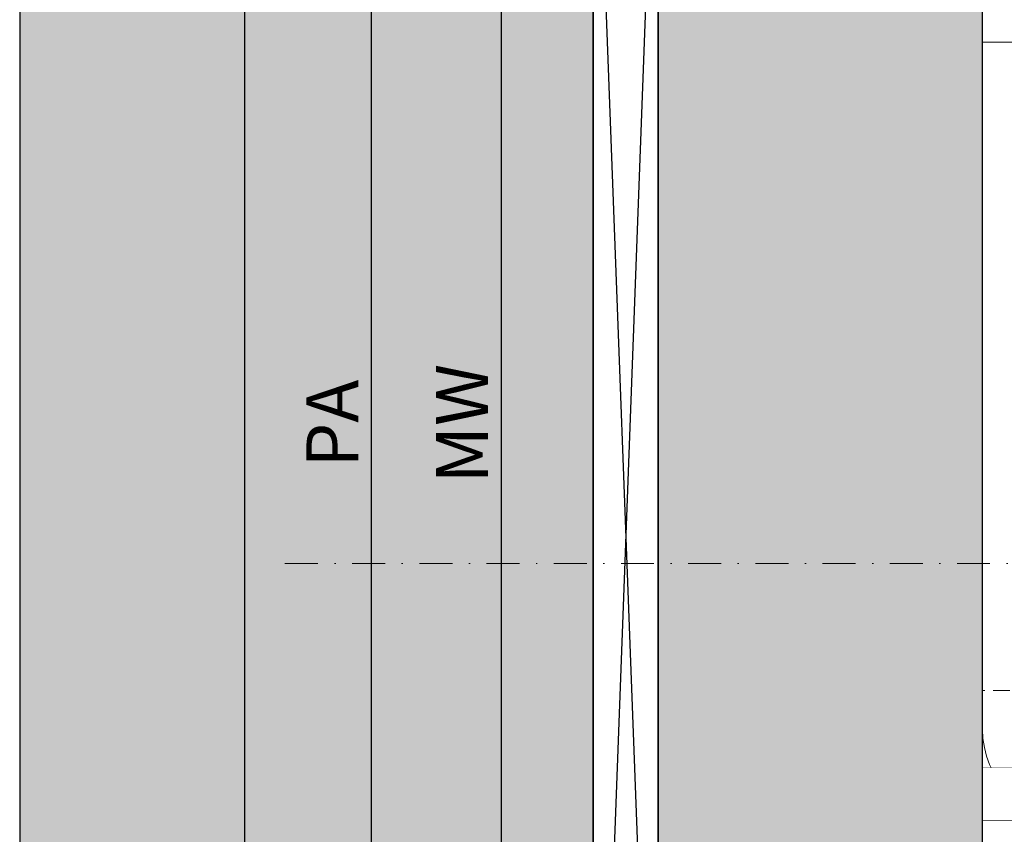
# Model space of a CAD drawing. Units: millimetres. Extents: x 24028 to 48028, y 3085 to 15725.
# Drawn here: x 35434 to 35510, y 11897 to 11960 of the extents above; entities that cross this region are included whole.
import ezdxf

# ---------------------------------------------------------------- set-up
doc = ezdxf.new("R2010")
doc.units = ezdxf.units.MM
doc.header["$LTSCALE"] = 0.2
doc.set_wipeout_variables(frame=1)
doc.linetypes.add('STRICHPUNKT', pattern=[25.4, 12.7, -6.35, 0, -6.35])
doc.linetypes.add('VERDECKT', pattern=[9.524999999999999, 6.35, -3.175])
doc.layers.add('Anker', color=4, linetype='Continuous', lineweight=18)
doc.layers.add('Bem_1_1', color=7, linetype='Continuous', lineweight=18)
for name, color, linetype in [('Grundzargekontur', 4, 'Continuous'), ('Grundzargenschraffur', 253, 'Continuous'), ('Wandkontur', 4, 'Continuous'), ('Wandschraffur', 254, 'Continuous'), ('Zarge-Kontur', 2, 'Continuous'), ('Zarge-Schraffur', 250, 'Continuous')]:
    doc.layers.add(name, color=color, linetype=linetype)
doc.layers.add('Konlinie', color=9, linetype='Continuous', plot=False)
doc.layers.add('küffner', color=1, linetype='Continuous', lineweight=18, plot=False)
doc.styles.add('Bemtext', font='arial.ttf')
doc.dimstyles.new('BEM_1_1$0', dxfattribs={"dimtxt": 4, "dimasz": 2, "dimexe": 1, "dimexo": 3, "dimgap": 1, "dimtad": 1, "dimdec": 0, "dimrnd": 0.1, "dimzin": 9, "dimdsep": 46, "dimtxsty": 'Bemtext', "dimblk": 'OBLIQUE', "dimcen": 0, "dimdle": 1, "dimclrd": 151, "dimclre": 252, "dimclrt": 151, "dimadec": 0, "dimazin": 2, "dimtfac": 1, "dimtdec": 0, "dimtix": 1, "dimtmove": 0, "dimatfit": 0, "dimldrblk": 'OBLIQUE', "dimfxl": 0, "dimtolj": 1, "dimtzin": 12, "dimarcsym": 0})

# ---------------------------------------------------------------- blocks, each defined once
blk = doc.blocks.new('_Oblique')
at = {"color": 0, "linetype": 'ByBlock', "lineweight": -2}
blk.add_line((-0.5, -0.5), (0.5, 0.5), dxfattribs=at)
blk = doc.blocks.new('*D31')
at = {"layer": 'Bem_1_1', "color": 151, "linetype": 'ByBlock', "lineweight": -2}
blk.add_line((35470.91693362459, 11983.97275584744), (35470.91693362459, 11856.97275584744), dxfattribs=at)
at = {"layer": 'Bem_1_1', "color": 252, "linetype": 'ByBlock', "lineweight": -2}
for p, q in [((35482.72953037144, 11982.97275584744), (35469.91693362459, 11982.97275584744)), ((35482.66426647149, 11857.97275584744), (35469.91693362459, 11857.97275584744))]:
    blk.add_line(p, q, dxfattribs=at)
at = {"layer": 'Defpoints', "color": 0}
for p in [(35485.72953037144, 11982.97275584744), (35470.91693362459, 11857.97275584744), (35485.66426647149, 11857.97275584744)]:
    blk.add_point(p, dxfattribs=at)
at = {"layer": 'Bem_1_1', "color": 151, "lineweight": -2, "xscale": 2, "yscale": 2, "zscale": 2}
for p, rotation in [((35470.91693362459, 11982.97275584744), 90), ((35470.91693362459, 11857.97275584744), 270)]:
    blk.add_blockref('_Oblique', p, dxfattribs=dict(at, rotation=rotation))
at = {"layer": 'Bem_1_1', "color": 151, "insert": (35467.91693362459, 11929.08266891962), "char_height": 4, "attachment_point": 5, "rotation": 90, "style": 'Bemtext'}
blk.add_mtext('\\A1;MW', dxfattribs=at)
blk = doc.blocks.new('*D32')
at = {"layer": 'Bem_1_1', "color": 151, "linetype": 'ByBlock', "lineweight": -2}
blk.add_line((35460.91693362459, 12001.47275301855), (35460.91693362459, 11839.47275584744), dxfattribs=at)
at = {"layer": 'Bem_1_1', "color": 252, "linetype": 'ByBlock', "lineweight": -2}
for p, q in [((35480.46430984575, 12000.47275301855), (35459.91693362459, 12000.47275301855)), ((35480.46426647149, 11840.47275584744), (35459.91693362459, 11840.47275584744))]:
    blk.add_line(p, q, dxfattribs=at)
at = {"layer": 'Defpoints', "color": 0}
for p in [(35483.46430984575, 12000.47275301855), (35460.91693362459, 11840.47275584744), (35483.46426647149, 11840.47275584744)]:
    blk.add_point(p, dxfattribs=at)
at = {"layer": 'Bem_1_1', "color": 151, "lineweight": -2, "xscale": 2, "yscale": 2, "zscale": 2}
for p, rotation in [((35460.91693362459, 12000.47275301855), 90), ((35460.91693362459, 11840.47275584744), 270)]:
    blk.add_blockref('_Oblique', p, dxfattribs=dict(at, rotation=rotation))
at = {"layer": 'Bem_1_1', "color": 151, "insert": (35457.91693362459, 11929.08563906784), "char_height": 4, "attachment_point": 5, "rotation": 90, "style": 'Bemtext'}
blk.add_mtext('\\A1;PA', dxfattribs=at)
blk = doc.blocks.new('Müll')
at = {"layer": 'Zarge-Kontur'}
blk.add_lwpolyline([(35.80000000000001, 8.000000000000071, 0.4142135623730534), (36.00000000000006, 8.200000000000003), (36.00000000000006, 9.800000000000082, 0.4142135623730117), (35.80000000000001, 10.00000000000007), (32.00000000000006, 10.00000000000007, 0.4142135623730951), (31.50000000000006, 9.500000000000071), (31.50000000000006, 2.200000000000088, -0.4142135623730534), (31.30000000000001, 2.000000000000071), (21.7000000000001, 2.000000000000071, -0.4142135623730534), (21.5, 2.200000000000088), (21.5, 9.500000000000071, 0.4142135623730951), (21, 10.00000000000007), (17.2000000000001, 10.00000000000007, 0.4142135623730118), (17, 9.800000000000082), (17, 8.200000000000003, 0.4142135623730534), (17.2000000000001, 8.000000000000071), (19.30000000000013, 8.000000000000014, -0.4142135623731367), (19.5, 7.800000000000054), (19.5, 2.20000000000006, -0.4142135623730951), (19.30000000000001, 2.000000000000071), (16.4500000000001, 2.000000000000071, -0.4142135623730118), (16.25, 2.20000000000006), (16.25, 2.300000000000082, 0.4142135623730951), (16.05000000000001, 2.500000000000071), (13.25, 2.500000000000014), (10.44999999999999, 2.500000000000071, 0.4142135623730951), (10.25, 2.300000000000082), (10.25, 2.20000000000006, -0.4142135623730534), (10.05000000000001, 2.000000000000043), (8.000000000000114, 2.000000000000043, -0.2537088048817357), (2.97115756874922, 4.727272727272933, -0.595266773442365), (3.390227771353523, 5.500000000000128), (6.5, 5.500000000000128, 0.4142135623730951), (7, 6.000000000000156), (7, 7.800000000000054, -0.4142135623731367), (7.199999999999989, 8.000000000000071), (9.300000000000011, 8.000000000000014, 0.4142135623730534), (9.5, 8.200000000000003), (9.5, 9.800000000000082, 0.4142135623730534), (9.300000000000011, 10.0000000000001), (7.199999999999989, 10.00000000000007, -0.4142135623730951), (7, 10.20000000000006), (7, 14.50000000000001, 0.4142135623730951), (6.5, 15.00000000000001), (6, 14.99999999999999, 0.4142135623730951), (5.5, 14.49999999999999), (5.5, 8.000000000000014, -0.4142135623731284), (5, 7.500000000000014), (2.5, 7.500000000000071, -0.4142135623730951), (2, 8.000000000000071), (2, 14.50000000000001, 0.4142135623730951), (1.499999999999915, 15.00000000000001), (0.5, 15.00000000000001, 0.4142135623730951), (0, 14.50000000000001), (0, 8.000000000000071, 0.4142135623730982), (8.000000000000114, 1.4210854715202e-14), (45.00000000000006, 7.105427357601002e-14, 0.4142135623730917), (53.00000000000006, 8.000000000000128), (53.00000000000006, 69.00000000000021, 0.4142135623730951), (52.50000000000006, 69.50000000000021), (51.00000000000006, 69.50000000000021, 0.9999999999999998), (51.00000000000006, 68.50000000000018, -0.4142135623730951), (51.50000000000006, 68.00000000000018), (51.50000000000006, 60.50000000000018, -0.4142135623730951), (51.00000000000006, 60.00000000000018), (47.16568542494923, 60.00000000000018, 0.1989123673797061), (47.02426406871194, 59.94142135623748), (46.64142135623734, 59.55857864376283, -0.4142135623730951), (46.35857864376283, 59.55857864376283), (45.97573593128806, 59.94142135623748, 0.1989123673796216), (45.83431457505071, 60.00000000000018), (43.50000000000006, 60.00000000000018, -0.4142135623730951), (43.00000000000006, 60.50000000000018), (43.00000000000006, 68.00000000000018, -0.4142135623730951), (43.50000000000006, 68.50000000000018, 0.4142135623730868), (44.00000000000006, 69.00000000000021), (44.00000000000006, 69.50000000000021, 0.4142135623730951), (43.50000000000006, 70.00000000000021), (41.50000000000017, 70.00000000000021, 0.4142135623730951), (41.00000000000006, 69.50000000000021), (41.00000000000017, 65.8156854249495, 0.198912367379697), (41.0585786437627, 65.67426406871222), (41.24142135623748, 65.4914213562375, -0.4142135623730951), (41.24142135623737, 65.20857864376292), (41.0585786437627, 65.0257359312882, 0.1989123673796534), (41.00000000000017, 64.88431457505091), (41.00000000000006, 63.61568542494952, 0.1989123673796841), (41.0585786437627, 63.4742640687122), (41.24142135623748, 63.29142135623751, -0.4142135623730951), (41.24142135623737, 63.00857864376299), (41.0585786437627, 62.82573593128821, 0.1989123673795972), (41.00000000000006, 62.68431457505092), (41.00000000000006, 59.00000000000018, 0.4142135623730971), (43.00000000000006, 57.00000000000018), (50.50000000000006, 57.00000000000018, -0.4142135623730992), (51.00000000000006, 56.50000000000018), (50.99999999999994, 8.0000000000001, -0.1622776601683789), (49.80000000000013, 4.400000000000077, -0.7207592200561301), (48.00000000000006, 5.000000000000099), (48.00000000000006, 8.000000000000071, 0.4142135623730961), (46.00000000000006, 10.00000000000007), (43.7000000000001, 10.00000000000004, 0.4142135623730534), (43.50000000000006, 9.800000000000082), (43.50000000000006, 8.200000000000003, 0.4142135623730534), (43.7000000000001, 8.000000000000014), (45.80000000000001, 8.000000000000071, -0.4142135623731367), (46.00000000000006, 7.800000000000054), (46.00000000000006, 2.522774424948452, -0.3877945824088025), (45.54545454545467, 2.024844827216484, -0.0227626246742528), (45.00000000000006, 2.000000000000043), (42.9500000000001, 2.000000000000043, -0.4142135623730534), (42.75000000000006, 2.20000000000006), (42.75000000000006, 2.300000000000082, 0.4142135623730951), (42.55000000000001, 2.500000000000071), (39.75000000000006, 2.500000000000014), (36.94999999999999, 2.500000000000071, 0.4142135623730951), (36.75000000000006, 2.300000000000082), (36.75000000000006, 2.20000000000006, -0.4142135623730118), (36.55000000000001, 2.000000000000071), (33.69999999999999, 2.000000000000071, -0.4142135623730951), (33.50000000000006, 2.20000000000006), (33.50000000000006, 7.800000000000054, -0.4142135623731367), (33.69999999999999, 8.000000000000014)], format="xyb", close=True, dxfattribs=at)
blk = doc.blocks.new('RZ70 - N39217')
at = {"layer": 'Zarge-Schraffur'}
h = blk.add_hatch(color=256, dxfattribs=at)
h.dxf.hatch_style = 1
edge = h.paths.add_edge_path()
edge.add_arc((35.80000000000007, 8.200000000000074), 0.2000000000000028, 269.9999999999878, 359.9999999999797)
edge.add_line((36.00000000000006, 8.200000000000003), (36.00000000000006, 9.800000000000082))
edge.add_arc((35.80000000000001, 9.800000000000026), 0.2000000000000455, 1.62844399690895e-11, 90)
edge.add_line((35.80000000000001, 10.00000000000007), (32.00000000000006, 10.00000000000007))
edge.add_arc((32.00000000000006, 9.500000000000071), 0.5, 90, 180)
edge.add_line((31.50000000000006, 9.500000000000071), (31.50000000000006, 2.200000000000088))
edge.add_arc((31.30000000000001, 2.200000000000117), 0.2000000000000455, 270, 359.99999999999187, ccw=False)
edge.add_line((31.30000000000001, 2.000000000000071), (21.7000000000001, 2.000000000000071))
edge.add_arc((21.70000000000007, 2.200000000000145), 0.2000000000000739, 180.0000000000163, 270.00000000000813, ccw=False)
edge.add_line((21.5, 2.200000000000088), (21.5, 9.500000000000071))
edge.add_arc((21, 9.500000000000071), 0.5, 0, 90)
edge.add_line((21, 10.00000000000007), (17.2000000000001, 10.00000000000007))
edge.add_arc((17.20000000000007, 9.799999999999997), 0.2000000000000739, 89.99999999999186, 179.9999999999756)
edge.add_line((17, 9.800000000000082), (17, 8.200000000000003))
edge.add_arc((17.20000000000003, 8.200000000000102), 0.2000000000000313, 180.0000000000285, 270.0000000000203)
edge.add_line((17.2000000000001, 8.000000000000071), (19.30000000000013, 8.000000000000014))
edge.add_arc((19.3000000000001, 7.800000000000111), 0.1999999999999034, -1.63140612130519e-11, 89.99999999999193, ccw=False)
edge.add_line((19.5, 7.800000000000054), (19.5, 2.20000000000006))
edge.add_arc((19.30000000000001, 2.20000000000006), 0.1999999999999886, -90, 0, ccw=False)
edge.add_line((19.30000000000001, 2.000000000000071), (16.4500000000001, 2.000000000000071))
edge.add_arc((16.45000000000007, 2.200000000000145), 0.2000000000000739, 180.0000000000244, 270.00000000000813, ccw=False)
edge.add_line((16.25, 2.20000000000006), (16.25, 2.300000000000082))
edge.add_arc((16.05000000000001, 2.300000000000082), 0.1999999999999886, 0, 90)
edge.add_line((16.05000000000001, 2.500000000000071), (13.25, 2.500000000000014))
edge.add_line((13.25, 2.500000000000014), (10.44999999999999, 2.500000000000071))
edge.add_arc((10.44999999999999, 2.300000000000082), 0.1999999999999886, 90, 180)
edge.add_line((10.25, 2.300000000000082), (10.25, 2.20000000000006))
edge.add_arc((10.04999999999998, 2.20000000000006), 0.2000000000000171, -89.99999999999193, 0, ccw=False)
edge.add_line((10.05000000000001, 2.000000000000043), (8.000000000000114, 2.000000000000043))
edge.add_arc((8.000000000000028, 8.000000000000124), 6.000000000000082, 213.0557311508526, 270.0000000000007, ccw=False)
edge.add_arc((3.390227771353494, 5.000000000000131), 0.4999999999999981, 89.99999999999608, 213.0557311508439, ccw=False)
edge.add_line((3.390227771353523, 5.500000000000128), (6.5, 5.500000000000128))
edge.add_arc((6.499999999999986, 6.000000000000142), 0.5000000000000142, 270.0000000000016, 360.0000000000016)
edge.add_line((7, 6.000000000000156), (7, 7.800000000000054))
edge.add_arc((7.199999999999989, 7.800000000000082), 0.1999999999999886, 90, 180.0000000000081, ccw=False)
edge.add_line((7.199999999999989, 8.000000000000071), (9.300000000000011, 8.000000000000014))
edge.add_arc((9.299999999999997, 8.200000000000017), 0.2000000000000028, 270.0000000000041, 359.999999999996)
edge.add_line((9.5, 8.200000000000003), (9.5, 9.800000000000082))
edge.add_arc((9.299999999999983, 9.800000000000082), 0.2000000000000171, 0, 89.99999999999186)
edge.add_line((9.300000000000011, 10.0000000000001), (7.199999999999989, 10.00000000000007))
edge.add_arc((7.199999999999989, 10.20000000000006), 0.1999999999999886, 180, 270, ccw=False)
edge.add_line((7, 10.20000000000006), (7, 14.50000000000001))
edge.add_arc((6.5, 14.50000000000001), 0.5, 0, 90)
edge.add_line((6.5, 15.00000000000001), (6, 14.99999999999999))
edge.add_arc((6, 14.49999999999999), 0.5, 90, 180)
edge.add_line((5.5, 14.49999999999999), (5.5, 8.000000000000014))
edge.add_arc((5.000000000000028, 7.999999999999986), 0.4999999999999716, -90.00000000000318, 3.183231456205249e-12, ccw=False)
edge.add_line((5, 7.500000000000014), (2.5, 7.500000000000071))
edge.add_arc((2.5, 8.000000000000071), 0.5, 180, 270, ccw=False)
edge.add_line((2, 8.000000000000071), (2, 14.50000000000001))
edge.add_arc((1.499999999999957, 14.49999999999997), 0.5000000000000426, 4.885331990727545e-12, 90.00000000000487)
edge.add_line((1.499999999999915, 15.00000000000001), (0.5, 15.00000000000001))
edge.add_arc((0.5, 14.50000000000001), 0.5, 90, 180)
edge.add_line((0, 14.50000000000001), (0, 8.000000000000071))
edge.add_arc((8.000000000000043, 8.000000000000057), 8.000000000000043, 179.9999999999999, 270.0000000000005)
edge.add_line((8.000000000000114, 1.4210854715202e-14), (45.00000000000006, 7.105427357601002e-14))
edge.add_arc((45, 8.000000000000146), 8.000000000000075, 270.0000000000005, 359.9999999999999)
edge.add_line((53.00000000000006, 8.000000000000128), (53.00000000000006, 69.00000000000021))
edge.add_arc((52.50000000000006, 69.00000000000021), 0.5, 0, 90)
edge.add_line((52.50000000000006, 69.50000000000021), (51.00000000000006, 69.50000000000021))
edge.add_arc((51.00000000000006, 69.0000000000002), 0.5000000000000142, 90, 270)
edge.add_arc((51.00000000000006, 68.00000000000018), 0.5, 0, 90, ccw=False)
edge.add_line((51.50000000000006, 68.00000000000018), (51.50000000000006, 60.50000000000018))
edge.add_arc((51.00000000000006, 60.50000000000018), 0.5, -90, 0, ccw=False)
edge.add_line((51.00000000000006, 60.00000000000018), (47.16568542494923, 60.00000000000018))
edge.add_arc((47.16568542494923, 59.80000000000025), 0.1999999999999318, 90.00000000000203, 135.000000000013)
edge.add_line((47.02426406871194, 59.94142135623748), (46.64142135623734, 59.55857864376283))
edge.add_arc((46.50000000000009, 59.70000000000009), 0.1999999999999293, 225, 315, ccw=False)
edge.add_line((46.35857864376283, 59.55857864376283), (45.97573593128806, 59.94142135623748))
edge.add_arc((45.83431457505071, 59.8000000000001), 0.20000000000008, 45.00000000000576, 89.99999999999795)
edge.add_line((45.83431457505071, 60.00000000000018), (43.50000000000006, 60.00000000000018))
edge.add_arc((43.50000000000006, 60.50000000000018), 0.5, 180, 270, ccw=False)
edge.add_line((43.00000000000006, 60.50000000000018), (43.00000000000006, 68.00000000000018))
edge.add_arc((43.50000000000006, 68.00000000000018), 0.5, 90, 180, ccw=False)
edge.add_arc((43.50000000000003, 69.0000000000002), 0.5000000000000142, 270.0000000000024, 360.0000000000016)
edge.add_line((44.00000000000006, 69.00000000000021), (44.00000000000006, 69.50000000000021))
edge.add_arc((43.50000000000006, 69.50000000000021), 0.5, 0, 90)
edge.add_line((43.50000000000006, 70.00000000000021), (41.50000000000017, 70.00000000000021))
edge.add_arc((41.50000000000011, 69.50000000000016), 0.5000000000000568, 89.99999999999349, 179.9999999999935)
edge.add_line((41.00000000000006, 69.50000000000021), (41.00000000000017, 65.8156854249495))
edge.add_arc((41.20000000000005, 65.81568542494931), 0.1999999999998607, 179.999999999943, 224.999999999951)
edge.add_line((41.0585786437627, 65.67426406871222), (41.24142135623748, 65.4914213562375))
edge.add_arc((41.10000000000014, 65.35000000000026), 0.1999999999999695, -45.00000000002308, 44.99999999997692, ccw=False)
edge.add_line((41.24142135623737, 65.20857864376292), (41.0585786437627, 65.0257359312882))
edge.add_arc((41.20000000000007, 64.88431457505109), 0.1999999999998941, 135.0000000000533, 180.0000000000529)
edge.add_line((41.00000000000017, 64.88431457505091), (41.00000000000006, 63.61568542494952))
edge.add_arc((41.20000000000002, 63.61568542494945), 0.1999999999999602, 179.9999999999796, 224.9999999999856)
edge.add_line((41.0585786437627, 63.4742640687122), (41.24142135623748, 63.29142135623751))
edge.add_arc((41.10000000000016, 63.1500000000003), 0.1999999999999293, -45.00000000002308, 44.99999999997692, ccw=False)
edge.add_line((41.24142135623737, 63.00857864376299), (41.0585786437627, 62.82573593128821))
edge.add_arc((41.20000000000007, 62.68431457505094), 0.2000000000000097, 135.0000000000202, 180.0000000000061)
edge.add_line((41.00000000000006, 62.68431457505092), (41.00000000000006, 59.00000000000018))
edge.add_arc((43.00000000000006, 59.00000000000018), 1.999999999999993, 179.9999999999998, 270.0000000000002)
edge.add_line((43.00000000000006, 57.00000000000018), (50.50000000000006, 57.00000000000018))
edge.add_arc((50.50000000000006, 56.50000000000018), 0.5, 0, 90, ccw=False)
edge.add_line((51.00000000000006, 56.50000000000018), (50.99999999999994, 8.0000000000001))
edge.add_arc((45, 7.999999999999821), 5.999999999999957, -36.86989764584132, 2.6716406864579767e-12, ccw=False)
edge.add_arc((49.00000000000009, 5.000000000000094), 1.000000000000037, 179.9999999999997, 323.1301023541563, ccw=False)
edge.add_line((48.00000000000006, 5.000000000000099), (48.00000000000006, 8.000000000000071))
edge.add_arc((46.00000000000006, 8.000000000000075), 2, 359.9999999999999, 450)
edge.add_line((46.00000000000006, 10.00000000000007), (43.7000000000001, 10.00000000000004))
edge.add_arc((43.70000000000007, 9.800000000000026), 0.2000000000000171, 89.99999999999186, 179.9999999999837)
edge.add_line((43.50000000000006, 9.800000000000082), (43.50000000000006, 8.200000000000003))
edge.add_arc((43.7000000000001, 8.200000000000045), 0.2000000000000313, 180.0000000000122, 270.0000000000041)
edge.add_line((43.7000000000001, 8.000000000000014), (45.80000000000001, 8.000000000000071))
edge.add_arc((45.80000000000004, 7.800000000000054), 0.2000000000000171, 0, 90.00000000000807, ccw=False)
edge.add_line((46.00000000000006, 7.800000000000054), (46.00000000000006, 2.522774424948452))
edge.add_arc((45.50000000000009, 2.522774424948411), 0.4999999999999645, -84.7840914295412, 4.718003765447065e-12, ccw=False)
edge.add_arc((44.99999999999935, 8.000000000000274), 6.000000000000231, 270.0000000000068, 275.2159085704615, ccw=False)
edge.add_line((45.00000000000006, 2.000000000000043), (42.9500000000001, 2.000000000000043))
edge.add_arc((42.9500000000001, 2.200000000000088), 0.2000000000000455, 180.0000000000081, 270, ccw=False)
edge.add_line((42.75000000000006, 2.20000000000006), (42.75000000000006, 2.300000000000082))
edge.add_arc((42.55000000000004, 2.300000000000054), 0.2000000000000171, 8.142219984545908e-12, 90.00000000000813)
edge.add_line((42.55000000000001, 2.500000000000071), (39.75000000000006, 2.500000000000014))
edge.add_line((39.75000000000006, 2.500000000000014), (36.94999999999999, 2.500000000000071))
edge.add_arc((36.95000000000002, 2.300000000000111), 0.1999999999999602, 90.00000000000813, 180.0000000000082)
edge.add_line((36.75000000000006, 2.300000000000082), (36.75000000000006, 2.20000000000006))
edge.add_arc((36.55000000000001, 2.200000000000117), 0.2000000000000455, 270, 359.99999999998374, ccw=False)
edge.add_line((36.55000000000001, 2.000000000000071), (33.69999999999999, 2.000000000000071))
edge.add_arc((33.70000000000002, 2.200000000000031), 0.1999999999999602, 179.9999999999918, 269.99999999999187, ccw=False)
edge.add_line((33.50000000000006, 2.20000000000006), (33.50000000000006, 7.800000000000054))
edge.add_arc((33.69999999999999, 7.800000000000082), 0.1999999999999318, 90, 180.0000000000081, ccw=False)
edge.add_line((33.69999999999999, 8.000000000000014), (35.80000000000001, 8.000000000000071))
blk.add_blockref('Müll', (0, 0), dxfattribs=at)
blk = doc.blocks.new('6Kantschraube')
at = {"layer": 'Anker'}
for p, q in [((6.433841102194037, 5.773502691896283), (1.300000000000182, 5.773502691896283)), ((6.733129264568106, 4.082482904638709), (6.733129264568106, 0)), ((6.433841102193583, 2.886751345948142), (1.300000000000182, 2.886751345948142)), ((6.733129264568106, -4.082482904638709), (6.733129264568106, 0)), ((6.43384110219381, -2.826486023876896), (1.299999999999955, -2.826486023876896)), ((6.433841102194037, -5.773502691896283), (1.300000000000182, -5.773502691897193))]:
    blk.add_line(p, q, dxfattribs=at)
at = {"layer": 'Anker', "linetype": 'STRICHPUNKT'}
blk.add_line((-57.76262418286797, 0), (10.8745198899187, 0), dxfattribs=at)
at = {"layer": 'Anker'}
blk.add_lwpolyline([(2.273736754432321e-13, -6.773502691896283), (1.300000000000182, -6.773502691897193), (1.300000000000182, 6.773502691897193), (2.273736754432321e-13, 6.773502691896283)], close=True, dxfattribs=at)
for centre, radius, start, end in [((3.205460289325401, 4.330127018922212), 3.536350662226501, 335.9110753089997, 24.08892469100027), ((-7.141965894127679, -0.08530764745319175), 13.89732601120181, 3.2412160167533, 12.3485569183906), ((-5.56737381555331, -0.05295892293452198), 12.31753271080008, 346.9871810742816, 356.9867967180932), ((3.035206559108246, -4.299994357887044), 3.704314183199262, 336.56042611301, 23.43957388701849)]:
    blk.add_arc(centre, radius, start, end, dxfattribs=at)
blk = doc.blocks.new('Anker')
at = {"layer": 'Anker', "linetype": 'VERDECKT'}
for p, q in [((4, 10), (0, 10)), ((20, 4), (20, 0))]:
    blk.add_line(p, q, dxfattribs=at)
at = {"layer": 'Anker'}
blk.add_lwpolyline([(0, 60), (4, 60), (4, 7, 0.414213562373095), (7, 4), (27.45285005079563, 4), (27.45285005079563, 0), (7, 0, -0.414213562373095), (0, 7)], format="xyb", close=True, dxfattribs=at)
for points in [[(7, 0), (0, 0), (0, 3.999999999999091), (0.675444679663542, 3.999999999999091)], [(0.675444679663542, 3.999999999999091), (7, 4)]]:
    blk.add_lwpolyline(points, dxfattribs=at)
blk.add_lwpolyline([(0, 3.999999999999091), (27.45285005079563, 3.999999999999091), (27.45285005079563, 0), (0, 0)], close=True, dxfattribs=at)
blk.add_wipeout([(0, 3.9999999999990887), (27.45285005079563, 3.9999999999990887), (27.45285005079563, 0), (0, 0)]).dxf.layer = 'Anker'

msp = doc.modelspace()

# ---------------------------------------------------------------- hatches: boundary and pattern name
at = {"layer": 'Grundzargenschraffur'}
msp.add_hatch(color=256, dxfattribs=at).paths.add_polyline_path([(35483.02953037144, 11859.97275584744), (35508.02953037144, 11859.97275584744), (35508.02953037144, 11980.97275584744), (35483.02953037144, 11980.97275584744)])
at = {"layer": 'Wandschraffur', "ltscale": 0.5}
msp.add_hatch(color=252, dxfattribs=at).paths.add_polyline_path([(35478.02953037144, 11987.47275584744), (35433.81828077885, 11987.47327059101), (35433.81828077885, 11853.47327059101), (35478.02953037144, 11853.47275584744)])

# ---------------------------------------------------------------- linework, layer by layer
at = {"layer": 'Konlinie', "color": 6}
msp.add_line((35451.14063577625, 15724.89516998823), (35451.14063577625, 3084.7405542538), dxfattribs=at)
at = {"layer": 'Konlinie', "color": 250}
for p, q in [((35460.9169336246, 15724.89516998822), (35460.9169336246, 3084.7405542538)), ((35470.9169336246, 15724.89516998822), (35470.9169336246, 3084.7405542538))]:
    msp.add_line(p, q, dxfattribs=at)
at = {"layer": 'küffner'}
msp.add_lwpolyline([(35451.14063577623, 12020.47275584744), (35611.14063577585, 12020.47275584744), (35611.14063577585, 11780.47275584744), (35451.14063577623, 11780.47275584744)], close=True, dxfattribs=at)
at = {"layer": 'Wandkontur'}
for p, q in [((35478.02953037144, 11987.47275584744), (35478.02953037144, 11853.52371298585)), ((35478.02953037144, 11987.47275584744), (35483.02953037144, 11853.47275584744)), ((35483.02953037144, 11987.47275584744), (35478.02953037144, 11853.47275584744))]:
    msp.add_line(p, q, dxfattribs=at)
for points in [[(35433.81828077885, 12000.47327059101), (35433.81828077885, 11840.47327059101), (35483.02953037144, 11840.47275584744), (35483.02953037144, 11840.47275584744), (35483.02953037144, 11840.47275584744), (35483.02953037144, 11840.47275584744), (35483.02953037144, 11840.47275584744), (35483.02953037144, 12000.47275584744), (35483.02953037144, 12000.47275584744), (35483.02953037144, 12000.47275584744), (35483.02953037144, 12000.47275584744), (35483.02953037144, 12000.47275584744), (35483.02953037144, 12000.47275584744), (35433.81828077885, 12000.47327059101)], [(35478.02953037144, 11987.47275584744), (35433.81828077885, 11987.47327059101), (35433.81828077885, 11853.47327059101), (35478.02953037144, 11853.47275584744)], [(35478.02953037144, 11987.47275584744), (35483.02953037144, 11987.47275584744), (35483.02953037144, 11853.47275584744), (35478.02953037144, 11853.47275584744)]]:
    msp.add_lwpolyline(points, close=True, dxfattribs=at)

# ---------------------------------------------------------------- block references
at = {"layer": 'Anker'}
msp.add_blockref('6Kantschraube', (35512.02953037144, 11918.2864509182), dxfattribs=at)
at = {"layer": 'Zarge-Kontur', "xscale": -1, "rotation": 180}
msp.add_blockref('RZ70 - N39217', (35494.79247549506, 12000.45676138353), dxfattribs=at)

# ---------------------------------------------------------------- dimensions: what is measured, and where the dimension line sits
at = {"layer": 'Bem_1_1'}
for base, p1, p2, text, picture, middle in [((35460.91693362459, 11840.47275584744), (35483.46430984575, 12000.47275301855), (35483.46426647149, 11840.47275584744), 'PA', '*D32', (35460.91693362459, 11929.08563906784)), ((35470.91693362459, 11857.97275584744), (35485.72953037144, 11982.97275584744), (35485.66426647149, 11857.97275584744), 'MW', '*D31', (35470.91693362459, 11929.08266891962))]:
    dim = msp.add_linear_dim(base=base, p1=p1, p2=p2, angle=90, text=text, dimstyle='BEM_1_1$0', dxfattribs=at)
    dim.commit()
    dim.dimension.update_dxf_attribs({"geometry": picture, "text_midpoint": middle, "dimtype": 128})

# ---------------------------------------------------------------- next in the draw order: block references
at = {"layer": 'Anker'}
msp.add_blockref('Anker', (35508.02953037144, 11898.5129482263), dxfattribs=at)

# ---------------------------------------------------------------- next in the draw order: linework, layer by layer
at = {"layer": 'Grundzargekontur'}
msp.add_lwpolyline([(35483.02953037144, 11859.97275584744), (35483.02953037144, 11859.97275584744), (35483.02953037144, 11859.97275584744), (35508.02953037144, 11859.97275584744), (35508.02953037144, 11980.97275584744), (35483.02953037144, 11980.97275584744), (35483.02953037144, 11980.97275584744), (35483.02953037144, 11980.97275584744)], close=True, dxfattribs=at)

doc.saveas('drawing.dxf')
